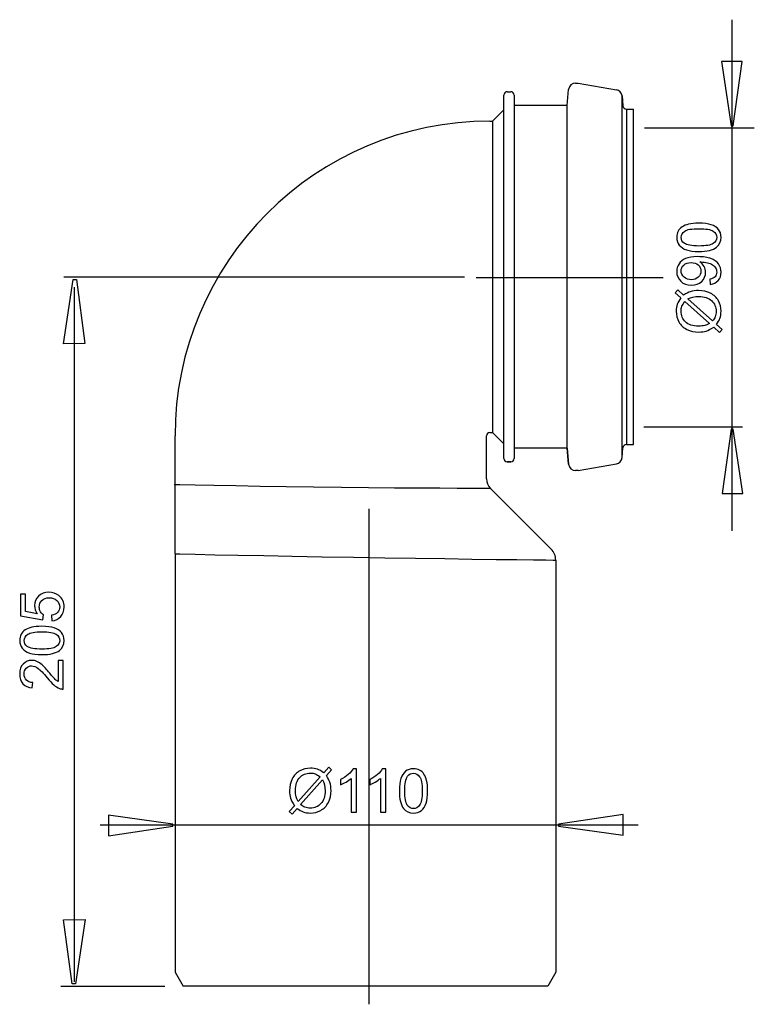
# Model space of a CAD drawing. Extents: x -28 to 28, y -37.5 to 37.5.
import ezdxf
from ezdxf.lldxf.tags import DXFTag

# ---------------------------------------------------------------- set-up
doc = ezdxf.new("R2010")
doc.units = 0
doc.header["$MEASUREMENT"] = 0
doc.layers.add('ROUND', color=7, linetype='CONTINUOUS')
tags = doc.linetypes.add('NEW_LINE1', pattern=[1.2, 0.5, -0.3, 0.1, -0.3]).pattern_tags.tags
tags[10:11] = [DXFTag(74, 4), DXFTag(75, 0), DXFTag(340, '0'), DXFTag(46, 1.0), DXFTag(50, 0.0), DXFTag(44, 0.0), DXFTag(45, 0.0)]
tags[8:9] = [DXFTag(74, 4), DXFTag(75, 0), DXFTag(340, '0'), DXFTag(46, 1.0), DXFTag(50, 0.0), DXFTag(44, 0.0), DXFTag(45, 0.0)]
tags[6:7] = [DXFTag(74, 4), DXFTag(75, 0), DXFTag(340, '0'), DXFTag(46, 1.0), DXFTag(50, 0.0), DXFTag(44, 0.0), DXFTag(45, 0.0)]
tags[4:5] = [DXFTag(74, 4), DXFTag(75, 0), DXFTag(340, '0'), DXFTag(46, 1.0), DXFTag(50, 0.0), DXFTag(44, 0.0), DXFTag(45, 0.0)]
tags = doc.linetypes.add('NEW_LINE2', pattern=[1.2, 0.5, -0.3, 0.1, -0.3]).pattern_tags.tags
tags[10:11] = [DXFTag(74, 4), DXFTag(75, 0), DXFTag(340, '0'), DXFTag(46, 1.0), DXFTag(50, 0.0), DXFTag(44, 0.0), DXFTag(45, 0.0)]
tags[8:9] = [DXFTag(74, 4), DXFTag(75, 0), DXFTag(340, '0'), DXFTag(46, 1.0), DXFTag(50, 0.0), DXFTag(44, 0.0), DXFTag(45, 0.0)]
tags[6:7] = [DXFTag(74, 4), DXFTag(75, 0), DXFTag(340, '0'), DXFTag(46, 1.0), DXFTag(50, 0.0), DXFTag(44, 0.0), DXFTag(45, 0.0)]
tags[4:5] = [DXFTag(74, 4), DXFTag(75, 0), DXFTag(340, '0'), DXFTag(46, 1.0), DXFTag(50, 0.0), DXFTag(44, 0.0), DXFTag(45, 0.0)]

msp = doc.modelspace()

# ---------------------------------------------------------------- linework, layer by layer
at = {"layer": 'ROUND', "color": 250}
for points in [[(26.3024, -1.44), (26.3024, -1.44), (26.3024, 37.5188), (26.3024, 37.5188)], [(14.3647, 32.6902), (14.092, 32.6902), (13.8641, 32.4822), (13.8395, 32.2105)], [(14.3647, 32.6902), (14.3647, 32.6902), (14.5696, 32.6902), (14.5696, 32.6902)], [(14.5696, 32.6902), (14.5696, 32.6902), (17.477, 32.1775), (17.477, 32.1775)], [(9.1639, 32.031), (9.0182, 32.031), (8.9002, 31.913), (8.9002, 31.7673)], [(8.9002, 4.0798), (8.9002, 4.0798), (8.9002, 31.7673), (8.9002, 31.7673)], [(9.1639, 32.031), (9.1639, 32.031), (9.4276, 32.031), (9.4276, 32.031)], [(9.6913, 31.7673), (9.6913, 31.913), (9.5731, 32.031), (9.4276, 32.031)], [(9.6913, 31.7673), (9.6913, 31.7673), (9.6913, 4.0798), (9.6913, 4.0798)], [(13.7272, 30.9762), (13.7272, 30.9762), (13.8395, 32.2105), (13.8395, 32.2105)], [(17.9107, 31.7041), (17.89, 31.942), (17.712, 32.1361), (17.477, 32.1775)], [(17.9107, 31.7041), (17.9107, 31.7041), (17.9765, 30.9533), (17.9765, 30.9533)], [(17.9107, 4.1428), (17.9107, 4.1428), (17.9107, 31.7041), (17.9107, 31.7041)], [(13.7272, 30.9762), (13.7272, 30.9762), (9.6913, 30.9762), (9.6913, 30.9762)], [(13.7272, 4.8708), (13.7272, 4.8708), (13.7272, 30.9762), (13.7272, 30.9762)], [(17.9765, 30.9533), (17.9884, 30.8171), (18.1024, 30.7126), (18.2392, 30.7126)], [(8.9002, 30.6446), (8.9002, 30.6446), (8.0451, 29.7896), (8.0451, 29.7896)], [(18.2392, 30.7126), (18.2392, 30.7126), (18.7886, 30.7126), (18.7886, 30.7126)], [(18.2392, 30.7126), (18.2392, 30.7126), (18.2392, 5.1345), (18.2392, 5.1345)], [(18.7886, 5.1345), (18.7886, 5.1345), (18.7886, 30.7126), (18.7886, 30.7126)], [(7.8454, 29.7896), (-5.4072, 29.7896), (-16.1505, 19.0463), (-16.1505, 5.7937)], [(7.8454, 29.7896), (7.8454, 29.7896), (8.0451, 29.7896), (8.0451, 29.7896)], [(8.0451, 29.7896), (8.0451, 29.7896), (8.0451, 6.0574), (8.0451, 6.0574)], [(27.9831, 29.2462), (27.9831, 29.2462), (19.6089, 29.2462), (19.6089, 29.2462)], [(5.8939, 17.8926), (5.8939, 17.8926), (-24.6321, 17.8926), (-24.6321, 17.8926)], [(-23.8243, 17.1407), (-23.8243, 17.1407), (-23.8243, -35.8177), (-23.8243, -35.8177)], [(7.8454, 6.0574), (7.6998, 6.0574), (7.5817, 5.9394), (7.5817, 5.7937)], [(7.8454, 6.0574), (7.8454, 6.0574), (8.0451, 6.0574), (8.0451, 6.0574)], [(8.9002, 5.2023), (8.9002, 5.2023), (8.0451, 6.0574), (8.0451, 6.0574)], [(27.0929, 6.4767), (27.0929, 6.4767), (19.5565, 6.4767), (19.5565, 6.4767)], [(-16.1505, -3.1696), (-16.1505, -3.1696), (-16.1505, 5.7937), (-16.1505, 5.7937)], [(7.5817, 2.5391), (7.5817, 2.5391), (7.5817, 5.7937), (7.5817, 5.7937)], [(13.7272, 4.8708), (13.7272, 4.8708), (9.6913, 4.8708), (9.6913, 4.8708)], [(13.7272, 4.8708), (13.7272, 4.8708), (13.8395, 3.6364), (13.8395, 3.6364)], [(13.8395, 3.6364), (13.8395, 3.6364), (13.7272, 4.8708), (13.7272, 4.8708)], [(17.9107, 4.1428), (17.9107, 4.1428), (17.9765, 4.8938), (17.9765, 4.8938)], [(18.2392, 5.1345), (18.1024, 5.1345), (17.9884, 5.03), (17.9765, 4.8938)], [(18.2392, 5.1345), (18.2392, 5.1345), (18.7886, 5.1345), (18.7886, 5.1345)], [(8.9002, 4.0798), (8.9002, 3.9341), (9.0182, 3.8161), (9.1639, 3.8161)], [(9.1639, 3.8161), (9.1639, 3.8161), (9.4276, 3.8161), (9.4276, 3.8161)], [(9.4276, 3.8161), (9.4276, 3.8161), (9.1639, 3.8161), (9.1639, 3.8161)], [(9.4276, 3.8161), (9.5731, 3.8161), (9.6913, 3.9341), (9.6913, 4.0798)], [(17.477, 3.6694), (17.712, 3.7109), (17.89, 3.9051), (17.9107, 4.1428)], [(13.8395, 3.6364), (13.8641, 3.3648), (14.092, 3.1568), (14.3647, 3.1568)], [(14.5696, 3.1568), (14.5696, 3.1568), (14.3647, 3.1568), (14.3647, 3.1568)], [(14.5696, 3.1568), (14.5696, 3.1568), (17.477, 3.6694), (17.477, 3.6694)], [(7.5817, 2.5391), (7.5817, 2.2593), (7.6928, 1.991), (7.8907, 1.7932)], [(7.8907, 1.7932), (7.8907, 1.7932), (12.508, -2.8241), (12.508, -2.8241)], [(12.8556, -3.6632), (12.8556, -3.3484), (12.7305, -3.0467), (12.508, -2.8241)], [(-16.1505, -3.1716), (-16.1505, -3.1716), (-16.1505, -35.0783), (-16.1505, -35.0783)], [(12.8556, -3.6632), (12.8556, -3.6632), (12.8556, -35.0783), (12.8556, -35.0783)], [(-21.8615, -23.8498), (-21.8615, -23.8498), (19.1461, -23.8498), (19.1461, -23.8498)], [(-16.1505, -35.0783), (-16.1505, -35.0783), (-15.5416, -36.133), (-15.5416, -36.133)], [(12.8556, -35.0783), (12.8556, -35.0783), (12.2465, -36.133), (12.2465, -36.133)], [(-16.9309, -36.1607), (-16.9309, -36.1607), (-24.8395, -36.1607), (-24.8395, -36.1607)], [(12.2465, -36.133), (12.2465, -36.133), (-15.5416, -36.133), (-15.5416, -36.133)]]:
    msp.add_open_spline(points, degree=3, dxfattribs=at)
for points, knots in [([(27.0657, 34.3366), (27.0657, 34.3366), (26.3729, 29.4269), (26.3729, 29.4269), (26.3729, 29.4269), (26.3729, 29.4269), (26.219, 29.4269), (26.219, 29.4269), (26.219, 29.4269), (26.219, 29.4269), (25.4802, 34.3366), (25.4802, 34.3366), (25.4802, 34.3366), (25.4802, 34.3366), (27.0657, 34.3366), (27.0657, 34.3366)], [0, 0, 0, 0, 0.2, 0.2, 0.2, 0.2, 0.4, 0.4, 0.4, 0.4, 0.6, 0.6, 0.6, 0.6, 1, 1, 1, 1]), ([(23.7631, 19.854), (23.3721, 19.854), (23.0573, 19.894), (22.8194, 19.9748), (22.8194, 19.9748), (22.5808, 20.0549), (22.3969, 20.175), (22.2675, 20.3335), (22.2675, 20.3335), (22.1382, 20.4921), (22.0736, 20.6914), (22.0736, 20.9316), (22.0736, 20.9316), (22.0736, 21.1094), (22.1097, 21.2649), (22.1813, 21.3988), (22.1813, 21.3988), (22.2521, 21.5327), (22.3553, 21.6428), (22.49, 21.7305), (22.49, 21.7305), (22.6247, 21.8175), (22.7886, 21.886), (22.9818, 21.9353), (22.9818, 21.9353), (23.175, 21.9853), (23.4352, 22.0099), (23.7631, 22.0099), (23.7631, 22.0099), (24.151, 22.0099), (24.4635, 21.9699), (24.7021, 21.8906), (24.7021, 21.8906), (24.9408, 21.8106), (25.1247, 21.6913), (25.2548, 21.5327), (25.2548, 21.5327), (25.3849, 21.3742), (25.4495, 21.1741), (25.4495, 20.9316), (25.4495, 20.9316), (25.4495, 20.6129), (25.3356, 20.3628), (25.107, 20.1811), (25.107, 20.1811), (24.8322, 19.9633), (24.3835, 19.854), (23.7631, 19.854)], [0, 0, 0, 0, 0.0769231, 0.0769231, 0.0769231, 0.0769231, 0.1538462, 0.1538462, 0.1538462, 0.1538462, 0.2307692, 0.2307692, 0.2307692, 0.2307692, 0.3076923, 0.3076923, 0.3076923, 0.3076923, 0.3846154, 0.3846154, 0.3846154, 0.3846154, 0.4615385, 0.4615385, 0.4615385, 0.4615385, 0.5384615, 0.5384615, 0.5384615, 0.5384615, 0.6153846, 0.6153846, 0.6153846, 0.6153846, 0.6923077, 0.6923077, 0.6923077, 0.6923077, 0.7692308, 0.7692308, 0.7692308, 0.7692308, 0.8461538, 0.8461538, 0.8461538, 0.8461538, 1, 1, 1, 1]), ([(23.7631, 20.2712), (24.3057, 20.2712), (24.6667, 20.3351), (24.8469, 20.4621), (24.8469, 20.4621), (25.0262, 20.5891), (25.1162, 20.7453), (25.1162, 20.9316), (25.1162, 20.9316), (25.1162, 21.1186), (25.0254, 21.2749), (24.8453, 21.4019), (24.8453, 21.4019), (24.6652, 21.5289), (24.3042, 21.5928), (23.7631, 21.5928), (23.7631, 21.5928), (23.2189, 21.5928), (22.8571, 21.5289), (22.6786, 21.4019), (22.6786, 21.4019), (22.4992, 21.2749), (22.4099, 21.1171), (22.4099, 20.9277), (22.4099, 20.9277), (22.4099, 20.7407), (22.4892, 20.5922), (22.647, 20.4805), (22.647, 20.4805), (22.8479, 20.3412), (23.2205, 20.2712), (23.7631, 20.2712)], [0, 0, 0, 0, 0.1111111, 0.1111111, 0.1111111, 0.1111111, 0.2222222, 0.2222222, 0.2222222, 0.2222222, 0.3333333, 0.3333333, 0.3333333, 0.3333333, 0.4444444, 0.4444444, 0.4444444, 0.4444444, 0.5555556, 0.5555556, 0.5555556, 0.5555556, 0.6666667, 0.6666667, 0.6666667, 0.6666667, 0.7777778, 0.7777778, 0.7777778, 0.7777778, 1, 1, 1, 1]), ([(24.629, 17.3463), (24.629, 17.3463), (24.5928, 17.7365), (24.5928, 17.7365), (24.5928, 17.7365), (24.776, 17.7696), (24.9092, 17.8327), (24.9923, 17.9259), (24.9923, 17.9259), (25.0747, 18.019), (25.1162, 18.1383), (25.1162, 18.2846), (25.1162, 18.2846), (25.1162, 18.4092), (25.0878, 18.5186), (25.03, 18.6125), (25.03, 18.6125), (24.9731, 18.7064), (24.8969, 18.7833), (24.8014, 18.8434), (24.8014, 18.8434), (24.706, 18.9042), (24.5767, 18.9542), (24.415, 18.995), (24.415, 18.995), (24.2526, 19.035), (24.0871, 19.0558), (23.9186, 19.0558), (23.9186, 19.0558), (23.9009, 19.0558), (23.8732, 19.055), (23.8377, 19.0535), (23.8377, 19.0535), (23.9663, 18.9719), (24.0717, 18.8611), (24.1518, 18.721), (24.1518, 18.721), (24.2326, 18.5801), (24.2726, 18.4277), (24.2726, 18.2646), (24.2726, 18.2646), (24.2726, 17.9905), (24.1733, 17.7588), (23.9748, 17.5695), (23.9748, 17.5695), (23.7762, 17.3801), (23.5152, 17.2855), (23.1904, 17.2855), (23.1904, 17.2855), (22.8548, 17.2855), (22.5854, 17.384), (22.3807, 17.5818), (22.3807, 17.5818), (22.176, 17.7796), (22.0736, 18.0275), (22.0736, 18.3253), (22.0736, 18.3253), (22.0736, 18.5401), (22.1321, 18.7364), (22.2475, 18.9149), (22.2475, 18.9149), (22.363, 19.0928), (22.5285, 19.2282), (22.7425, 19.3206), (22.7425, 19.3206), (22.9564, 19.413), (23.2666, 19.4591), (23.673, 19.4591), (23.673, 19.4591), (24.0948, 19.4591), (24.4312, 19.4137), (24.6821, 19.3221), (24.6821, 19.3221), (24.9323, 19.2298), (25.1224, 19.0935), (25.2532, 18.9126), (25.2532, 18.9126), (25.3841, 18.731), (25.4495, 18.5193), (25.4495, 18.2753), (25.4495, 18.2753), (25.4495, 18.0167), (25.3779, 17.8058), (25.234, 17.6418), (25.234, 17.6418), (25.0908, 17.4779), (24.8892, 17.3794), (24.629, 17.3463)], [0, 0, 0, 0, 0.0434783, 0.0434783, 0.0434783, 0.0434783, 0.0869565, 0.0869565, 0.0869565, 0.0869565, 0.1304348, 0.1304348, 0.1304348, 0.1304348, 0.173913, 0.173913, 0.173913, 0.173913, 0.2173913, 0.2173913, 0.2173913, 0.2173913, 0.2608696, 0.2608696, 0.2608696, 0.2608696, 0.3043478, 0.3043478, 0.3043478, 0.3043478, 0.3478261, 0.3478261, 0.3478261, 0.3478261, 0.3913043, 0.3913043, 0.3913043, 0.3913043, 0.4347826, 0.4347826, 0.4347826, 0.4347826, 0.4782609, 0.4782609, 0.4782609, 0.4782609, 0.5217391, 0.5217391, 0.5217391, 0.5217391, 0.5652174, 0.5652174, 0.5652174, 0.5652174, 0.6086957, 0.6086957, 0.6086957, 0.6086957, 0.6521739, 0.6521739, 0.6521739, 0.6521739, 0.6956522, 0.6956522, 0.6956522, 0.6956522, 0.7391304, 0.7391304, 0.7391304, 0.7391304, 0.7826087, 0.7826087, 0.7826087, 0.7826087, 0.826087, 0.826087, 0.826087, 0.826087, 0.8695652, 0.8695652, 0.8695652, 0.8695652, 0.9130435, 0.9130435, 0.9130435, 0.9130435, 1, 1, 1, 1]), ([(23.1696, 19.0081), (22.9372, 19.0081), (22.7517, 18.9465), (22.6155, 18.8226), (22.6155, 18.8226), (22.4784, 18.6979), (22.4099, 18.5493), (22.4099, 18.3746), (22.4099, 18.3746), (22.4099, 18.1945), (22.4838, 18.0375), (22.6309, 17.9036), (22.6309, 17.9036), (22.7786, 17.7696), (22.9695, 17.7027), (23.2035, 17.7027), (23.2035, 17.7027), (23.4144, 17.7027), (23.5853, 17.7665), (23.7169, 17.8935), (23.7169, 17.8935), (23.8485, 18.0206), (23.914, 18.1768), (23.914, 18.3631), (23.914, 18.3631), (23.914, 18.5516), (23.8485, 18.7056), (23.7169, 18.8264), (23.7169, 18.8264), (23.5853, 18.9481), (23.4029, 19.0081), (23.1696, 19.0081)], [0, 0, 0, 0, 0.1111111, 0.1111111, 0.1111111, 0.1111111, 0.2222222, 0.2222222, 0.2222222, 0.2222222, 0.3333333, 0.3333333, 0.3333333, 0.3333333, 0.4444444, 0.4444444, 0.4444444, 0.4444444, 0.5555556, 0.5555556, 0.5555556, 0.5555556, 0.6666667, 0.6666667, 0.6666667, 0.6666667, 0.7777778, 0.7777778, 0.7777778, 0.7777778, 1, 1, 1, 1]), ([(-23.0145, 12.8379), (-23.0145, 12.8379), (-23.657, 17.7307), (-23.657, 17.7307), (-23.657, 17.7307), (-23.657, 17.7307), (-23.9152, 17.7296), (-23.9152, 17.7296), (-23.9152, 17.7296), (-23.9152, 17.7296), (-24.6568, 12.8215), (-24.6568, 12.8215), (-24.6568, 12.8215), (-24.6568, 12.8215), (-23.0145, 12.8379), (-23.0145, 12.8379)], [0, 0, 0, 0, 0.2, 0.2, 0.2, 0.2, 0.4, 0.4, 0.4, 0.4, 0.6, 0.6, 0.6, 0.6, 1, 1, 1, 1]), ([(22.3899, 16.3202), (22.3899, 16.3202), (21.9658, 16.6989), (21.9658, 16.6989), (21.9658, 16.6989), (21.9658, 16.6989), (22.1552, 16.9222), (22.1552, 16.9222), (22.1552, 16.9222), (22.1552, 16.9222), (22.6016, 16.5258), (22.6016, 16.5258), (22.6016, 16.5258), (22.794, 16.6551), (22.9626, 16.7421), (23.1065, 16.7875), (23.1065, 16.7875), (23.2959, 16.8475), (23.5083, 16.8775), (23.7423, 16.8775), (23.7423, 16.8775), (24.081, 16.8775), (24.3827, 16.809), (24.6467, 16.672), (24.6467, 16.672), (24.9115, 16.535), (25.1116, 16.3433), (25.2471, 16.0963), (25.2471, 16.0963), (25.3818, 15.8484), (25.4495, 15.586), (25.4495, 15.3081), (25.4495, 15.3081), (25.4495, 15.1003), (25.4203, 14.9125), (25.3618, 14.7439), (25.3618, 14.7439), (25.3164, 14.6146), (25.2302, 14.4637), (25.1024, 14.2905), (25.1024, 14.2905), (25.1024, 14.2905), (25.5265, 13.9118), (25.5265, 13.9118), (25.5265, 13.9118), (25.5265, 13.9118), (25.3371, 13.6886), (25.3371, 13.6886), (25.3371, 13.6886), (25.3371, 13.6886), (24.893, 14.0858), (24.893, 14.0858), (24.893, 14.0858), (24.669, 13.938), (24.4774, 13.8395), (24.3188, 13.7902), (24.3188, 13.7902), (24.1603, 13.741), (23.9694, 13.7156), (23.7469, 13.7156), (23.7469, 13.7156), (23.4075, 13.7156), (23.105, 13.7833), (22.8394, 13.9188), (22.8394, 13.9188), (22.5739, 14.0542), (22.373, 14.2436), (22.236, 14.4883), (22.236, 14.4883), (22.0997, 14.7323), (22.0312, 15.0041), (22.0312, 15.3035), (22.0312, 15.3035), (22.0312, 15.5051), (22.0574, 15.6814), (22.1113, 15.8323), (22.1113, 15.8323), (22.1644, 15.9831), (22.2575, 16.1463), (22.3899, 16.3202)], [0, 0, 0, 0, 0.047619, 0.047619, 0.047619, 0.047619, 0.0952381, 0.0952381, 0.0952381, 0.0952381, 0.1428571, 0.1428571, 0.1428571, 0.1428571, 0.1904762, 0.1904762, 0.1904762, 0.1904762, 0.2380952, 0.2380952, 0.2380952, 0.2380952, 0.2857143, 0.2857143, 0.2857143, 0.2857143, 0.3333333, 0.3333333, 0.3333333, 0.3333333, 0.3809524, 0.3809524, 0.3809524, 0.3809524, 0.4285714, 0.4285714, 0.4285714, 0.4285714, 0.4761905, 0.4761905, 0.4761905, 0.4761905, 0.5238095, 0.5238095, 0.5238095, 0.5238095, 0.5714286, 0.5714286, 0.5714286, 0.5714286, 0.6190476, 0.6190476, 0.6190476, 0.6190476, 0.6666667, 0.6666667, 0.6666667, 0.6666667, 0.7142857, 0.7142857, 0.7142857, 0.7142857, 0.7619048, 0.7619048, 0.7619048, 0.7619048, 0.8095238, 0.8095238, 0.8095238, 0.8095238, 0.8571429, 0.8571429, 0.8571429, 0.8571429, 0.9047619, 0.9047619, 0.9047619, 0.9047619, 1, 1, 1, 1]), ([(22.694, 16.0501), (22.5831, 15.9085), (22.5069, 15.7845), (22.4661, 15.6791), (22.4661, 15.6791), (22.4261, 15.5729), (22.4053, 15.4482), (22.4053, 15.3058), (22.4053, 15.3058), (22.4053, 14.9763), (22.5169, 14.7046), (22.7402, 14.4891), (22.7402, 14.4891), (22.9634, 14.2744), (23.2966, 14.1666), (23.7408, 14.1666), (23.7408, 14.1666), (23.9147, 14.1666), (24.0694, 14.1835), (24.2049, 14.2166), (24.2049, 14.2166), (24.3057, 14.2405), (24.4297, 14.2905), (24.5767, 14.3675), (24.5767, 14.3675), (24.5767, 14.3675), (22.694, 16.0501), (22.694, 16.0501)], [0, 0, 0, 0, 0.125, 0.125, 0.125, 0.125, 0.25, 0.25, 0.25, 0.25, 0.375, 0.375, 0.375, 0.375, 0.5, 0.5, 0.5, 0.5, 0.625, 0.625, 0.625, 0.625, 0.75, 0.75, 0.75, 0.75, 1, 1, 1, 1]), ([(22.9264, 16.2348), (22.9264, 16.2348), (24.8022, 14.5592), (24.8022, 14.5592), (24.8022, 14.5592), (24.8969, 14.6746), (24.9631, 14.7816), (25.0008, 14.8794), (25.0008, 14.8794), (25.0508, 15.0071), (25.0755, 15.1457), (25.0755, 15.2942), (25.0755, 15.2942), (25.0755, 15.6221), (24.96, 15.8923), (24.7283, 16.1063), (24.7283, 16.1063), (24.4966, 16.3195), (24.1718, 16.4265), (23.7539, 16.4265), (23.7539, 16.4265), (23.4414, 16.4265), (23.165, 16.3626), (22.9264, 16.2348)], [0, 0, 0, 0, 0.1428571, 0.1428571, 0.1428571, 0.1428571, 0.2857143, 0.2857143, 0.2857143, 0.2857143, 0.4285714, 0.4285714, 0.4285714, 0.4285714, 0.5714286, 0.5714286, 0.5714286, 0.5714286, 0.7142857, 0.7142857, 0.7142857, 0.7142857, 1, 1, 1, 1]), ([(25.5349, 1.404), (25.5349, 1.404), (26.2277, 6.3129), (26.2277, 6.3129), (26.2277, 6.3129), (26.2277, 6.3129), (26.3816, 6.3129), (26.3816, 6.3129), (26.3816, 6.3129), (26.3816, 6.3129), (27.1204, 1.404), (27.1204, 1.404), (27.1204, 1.404), (27.1204, 1.404), (25.5349, 1.404), (25.5349, 1.404)], [0, 0, 0, 0, 0.2, 0.2, 0.2, 0.2, 0.4, 0.4, 0.4, 0.4, 0.6, 0.6, 0.6, 0.6, 1, 1, 1, 1]), ([(7.8907, 1.7932), (7.8907, 1.7932), (7.8531, 1.7933), (7.8531, 1.7933), (7.8531, 1.7933), (7.8531, 1.7933), (7.7161, 1.7937), (7.7161, 1.7937), (7.7161, 1.7937), (7.7161, 1.7937), (7.4431, 1.7945), (7.4431, 1.7945), (7.4431, 1.7945), (7.4431, 1.7945), (6.9962, 1.7958), (6.9962, 1.7958), (6.9962, 1.7958), (6.9962, 1.7958), (6.3265, 1.798), (6.3265, 1.798), (6.3265, 1.798), (6.3265, 1.798), (5.3567, 1.8017), (5.3567, 1.8017), (5.3567, 1.8017), (5.3567, 1.8017), (4.034, 1.8076), (4.034, 1.8076), (4.034, 1.8076), (4.034, 1.8076), (2.4156, 1.8163), (2.4156, 1.8163), (2.4156, 1.8163), (2.4156, 1.8163), (0.5825, 1.8285), (0.5825, 1.8285), (0.5825, 1.8285), (0.5825, 1.8285), (-1.4003, 1.8447), (-1.4003, 1.8447), (-1.4003, 1.8447), (-1.4003, 1.8447), (-3.4768, 1.8655), (-3.4768, 1.8655), (-3.4768, 1.8655), (-3.4768, 1.8655), (-5.589, 1.8908), (-5.589, 1.8908), (-5.589, 1.8908), (-5.589, 1.8908), (-7.672, 1.92), (-7.672, 1.92), (-7.672, 1.92), (-7.672, 1.92), (-9.669, 1.952), (-9.669, 1.952), (-9.669, 1.952), (-9.669, 1.952), (-11.5261, 1.985), (-11.5261, 1.985), (-11.5261, 1.985), (-11.5261, 1.985), (-13.1937, 2.0168), (-13.1937, 2.0168), (-13.1937, 2.0168), (-13.1937, 2.0168), (-14.6272, 2.0456), (-14.6272, 2.0456), (-14.6272, 2.0456), (-14.6272, 2.0456), (-15.7862, 2.0696), (-15.7862, 2.0696), (-15.7862, 2.0696), (-15.7862, 2.0696), (-16.2244, 2.0788), (-16.2244, 2.0788)], [0, 0, 0, 0, 0.05, 0.05, 0.05, 0.05, 0.1, 0.1, 0.1, 0.1, 0.15, 0.15, 0.15, 0.15, 0.2, 0.2, 0.2, 0.2, 0.25, 0.25, 0.25, 0.25, 0.3, 0.3, 0.3, 0.3, 0.35, 0.35, 0.35, 0.35, 0.4, 0.4, 0.4, 0.4, 0.45, 0.45, 0.45, 0.45, 0.5, 0.5, 0.5, 0.5, 0.55, 0.55, 0.55, 0.55, 0.6, 0.6, 0.6, 0.6, 0.65, 0.65, 0.65, 0.65, 0.7, 0.7, 0.7, 0.7, 0.75, 0.75, 0.75, 0.75, 0.8, 0.8, 0.8, 0.8, 0.85, 0.85, 0.85, 0.85, 0.9, 0.9, 0.9, 0.9, 1, 1, 1, 1]), ([(-16.0974, -3.1933), (-16.0974, -3.1933), (-15.7868, -3.1994), (-15.7868, -3.1994), (-15.7868, -3.1994), (-15.7868, -3.1994), (-14.6107, -3.2226), (-14.6107, -3.2226), (-14.6107, -3.2226), (-14.6107, -3.2226), (-13.128, -3.2517), (-13.128, -3.2517), (-13.128, -3.2517), (-13.128, -3.2517), (-11.3714, -3.2859), (-11.3714, -3.2859), (-11.3714, -3.2859), (-11.3714, -3.2859), (-9.3911, -3.3237), (-9.3911, -3.3237), (-9.3911, -3.3237), (-9.3911, -3.3237), (-7.2251, -3.3641), (-7.2251, -3.3641), (-7.2251, -3.3641), (-7.2251, -3.3641), (-4.9323, -3.4055), (-4.9323, -3.4055), (-4.9323, -3.4055), (-4.9323, -3.4055), (-2.5568, -3.4464), (-2.5568, -3.4464), (-2.5568, -3.4464), (-2.5568, -3.4464), (-0.168, -3.4857), (-0.168, -3.4857), (-0.168, -3.4857), (-0.168, -3.4857), (2.1759, -3.5221), (2.1759, -3.5221), (2.1759, -3.5221), (2.1759, -3.5221), (4.4081, -3.5549), (4.4081, -3.5549), (4.4081, -3.5549), (4.4081, -3.5549), (6.4748, -3.5836), (6.4748, -3.5836), (6.4748, -3.5836), (6.4748, -3.5836), (8.3195, -3.6081), (8.3195, -3.6081), (8.3195, -3.6081), (8.3195, -3.6081), (9.8984, -3.628), (9.8984, -3.628), (9.8984, -3.628), (9.8984, -3.628), (11.1688, -3.6434), (11.1688, -3.6434), (11.1688, -3.6434), (11.1688, -3.6434), (12.0999, -3.6544), (12.0999, -3.6544), (12.0999, -3.6544), (12.0999, -3.6544), (12.6655, -3.661), (12.6655, -3.661), (12.6655, -3.661), (12.6655, -3.661), (12.8556, -3.6632), (12.8556, -3.6632)], [0, 0, 0, 0, 0.0526316, 0.0526316, 0.0526316, 0.0526316, 0.1052632, 0.1052632, 0.1052632, 0.1052632, 0.1578947, 0.1578947, 0.1578947, 0.1578947, 0.2105263, 0.2105263, 0.2105263, 0.2105263, 0.2631579, 0.2631579, 0.2631579, 0.2631579, 0.3157895, 0.3157895, 0.3157895, 0.3157895, 0.3684211, 0.3684211, 0.3684211, 0.3684211, 0.4210526, 0.4210526, 0.4210526, 0.4210526, 0.4736842, 0.4736842, 0.4736842, 0.4736842, 0.5263158, 0.5263158, 0.5263158, 0.5263158, 0.5789474, 0.5789474, 0.5789474, 0.5789474, 0.6315789, 0.6315789, 0.6315789, 0.6315789, 0.6842105, 0.6842105, 0.6842105, 0.6842105, 0.7368421, 0.7368421, 0.7368421, 0.7368421, 0.7894737, 0.7894737, 0.7894737, 0.7894737, 0.8421053, 0.8421053, 0.8421053, 0.8421053, 0.8947368, 0.8947368, 0.8947368, 0.8947368, 1, 1, 1, 1]), ([(-25.5247, -8.3009), (-25.5247, -8.3009), (-25.5604, -7.8745), (-25.5604, -7.8745), (-25.5604, -7.8745), (-25.3526, -7.8432), (-25.197, -7.7702), (-25.0922, -7.6556), (-25.0922, -7.6556), (-24.9874, -7.5403), (-24.9349, -7.4017), (-24.9348, -7.2393), (-24.9348, -7.2393), (-24.9346, -7.0438), (-25.0083, -6.8783), (-25.1552, -6.7434), (-25.1552, -6.7434), (-25.3028, -6.6079), (-25.4983, -6.5399), (-25.7415, -6.5396), (-25.7415, -6.5396), (-25.9732, -6.5394), (-26.1556, -6.6039), (-26.2898, -6.7338), (-26.2898, -6.7338), (-26.4238, -6.8637), (-26.491, -7.0338), (-26.4912, -7.2447), (-26.4912, -7.2447), (-26.4913, -7.3755), (-26.4613, -7.4934), (-26.4022, -7.5988), (-26.4022, -7.5988), (-26.3431, -7.7044), (-26.2661, -7.7868), (-26.1716, -7.847), (-26.1716, -7.847), (-26.1716, -7.847), (-26.2212, -8.2279), (-26.2212, -8.2279), (-26.2212, -8.2279), (-26.2212, -8.2279), (-27.9189, -7.906), (-27.9189, -7.906), (-27.9189, -7.906), (-27.9189, -7.906), (-27.9172, -6.2619), (-27.9172, -6.2619), (-27.9172, -6.2619), (-27.9172, -6.2619), (-27.5293, -6.2623), (-27.5293, -6.2623), (-27.5293, -6.2623), (-27.5293, -6.2623), (-27.5306, -7.5816), (-27.5306, -7.5816), (-27.5306, -7.5816), (-27.5306, -7.5816), (-26.6425, -7.761), (-26.6425, -7.761), (-26.6425, -7.761), (-26.7809, -7.5623), (-26.85, -7.3537), (-26.8498, -7.1358), (-26.8498, -7.1358), (-26.8495, -6.8472), (-26.7491, -6.6041), (-26.5488, -6.4057), (-26.5488, -6.4057), (-26.3484, -6.2073), (-26.0913, -6.1082), (-25.7772, -6.1086), (-25.7772, -6.1086), (-25.4778, -6.1089), (-25.2193, -6.1968), (-25.0016, -6.3711), (-25.0016, -6.3711), (-24.7347, -6.5837), (-24.6011, -6.8733), (-24.6015, -7.2397), (-24.6015, -7.2397), (-24.6018, -7.5407), (-24.6859, -7.7861), (-24.8547, -7.9761), (-24.8547, -7.9761), (-25.0234, -8.1661), (-25.2468, -8.2743), (-25.5247, -8.3009)], [0, 0, 0, 0, 0.0434783, 0.0434783, 0.0434783, 0.0434783, 0.0869565, 0.0869565, 0.0869565, 0.0869565, 0.1304348, 0.1304348, 0.1304348, 0.1304348, 0.173913, 0.173913, 0.173913, 0.173913, 0.2173913, 0.2173913, 0.2173913, 0.2173913, 0.2608696, 0.2608696, 0.2608696, 0.2608696, 0.3043478, 0.3043478, 0.3043478, 0.3043478, 0.3478261, 0.3478261, 0.3478261, 0.3478261, 0.3913043, 0.3913043, 0.3913043, 0.3913043, 0.4347826, 0.4347826, 0.4347826, 0.4347826, 0.4782609, 0.4782609, 0.4782609, 0.4782609, 0.5217391, 0.5217391, 0.5217391, 0.5217391, 0.5652174, 0.5652174, 0.5652174, 0.5652174, 0.6086957, 0.6086957, 0.6086957, 0.6086957, 0.6521739, 0.6521739, 0.6521739, 0.6521739, 0.6956522, 0.6956522, 0.6956522, 0.6956522, 0.7391304, 0.7391304, 0.7391304, 0.7391304, 0.7826087, 0.7826087, 0.7826087, 0.7826087, 0.826087, 0.826087, 0.826087, 0.826087, 0.8695652, 0.8695652, 0.8695652, 0.8695652, 0.9130435, 0.9130435, 0.9130435, 0.9130435, 1, 1, 1, 1]), ([(-26.2917, -10.8686), (-26.6827, -10.8682), (-26.9975, -10.8279), (-27.2352, -10.7469), (-27.2352, -10.7469), (-27.4737, -10.6665), (-27.6576, -10.5463), (-27.7867, -10.3876), (-27.7867, -10.3876), (-27.9159, -10.2289), (-27.9804, -10.0295), (-27.9801, -9.7893), (-27.9801, -9.7893), (-27.9799, -9.6115), (-27.9436, -9.456), (-27.8718, -9.3222), (-27.8718, -9.3222), (-27.8009, -9.1884), (-27.6977, -9.0784), (-27.5629, -8.9908), (-27.5629, -8.9908), (-27.4281, -8.904), (-27.264, -8.8356), (-27.0708, -8.7865), (-27.0708, -8.7865), (-26.8775, -8.7367), (-26.6174, -8.7124), (-26.2895, -8.7127), (-26.2895, -8.7127), (-25.9015, -8.7131), (-25.589, -8.7535), (-25.3505, -8.833), (-25.3505, -8.833), (-25.112, -8.9133), (-24.9281, -9.0327), (-24.7982, -9.1915), (-24.7982, -9.1915), (-24.6684, -9.3502), (-24.6039, -9.5504), (-24.6041, -9.7928), (-24.6041, -9.7928), (-24.6044, -10.1115), (-24.7186, -10.3616), (-24.9474, -10.5429), (-24.9474, -10.5429), (-25.2224, -10.7604), (-25.6713, -10.8693), (-26.2917, -10.8686)], [0, 0, 0, 0, 0.0769231, 0.0769231, 0.0769231, 0.0769231, 0.1538462, 0.1538462, 0.1538462, 0.1538462, 0.2307692, 0.2307692, 0.2307692, 0.2307692, 0.3076923, 0.3076923, 0.3076923, 0.3076923, 0.3846154, 0.3846154, 0.3846154, 0.3846154, 0.4615385, 0.4615385, 0.4615385, 0.4615385, 0.5384615, 0.5384615, 0.5384615, 0.5384615, 0.6153846, 0.6153846, 0.6153846, 0.6153846, 0.6923077, 0.6923077, 0.6923077, 0.6923077, 0.7692308, 0.7692308, 0.7692308, 0.7692308, 0.8461538, 0.8461538, 0.8461538, 0.8461538, 1, 1, 1, 1]), ([(-26.2913, -10.4515), (-25.7486, -10.4521), (-25.3875, -10.3886), (-25.2073, -10.2618), (-25.2073, -10.2618), (-25.0279, -10.1349), (-24.9376, -9.9787), (-24.9374, -9.7924), (-24.9374, -9.7924), (-24.9372, -9.6054), (-25.0279, -9.449), (-25.2078, -9.3219), (-25.2078, -9.3219), (-25.3879, -9.1947), (-25.7487, -9.1305), (-26.2899, -9.1299), (-26.2899, -9.1299), (-26.834, -9.1294), (-27.1959, -9.1928), (-27.3746, -9.3196), (-27.3746, -9.3196), (-27.5541, -9.4464), (-27.6435, -9.6042), (-27.6437, -9.7936), (-27.6437, -9.7936), (-27.6439, -9.9806), (-27.5648, -10.1292), (-27.4071, -10.241), (-27.4071, -10.241), (-27.2064, -10.3805), (-26.8339, -10.451), (-26.2913, -10.4515)], [0, 0, 0, 0, 0.1111111, 0.1111111, 0.1111111, 0.1111111, 0.2222222, 0.2222222, 0.2222222, 0.2222222, 0.3333333, 0.3333333, 0.3333333, 0.3333333, 0.4444444, 0.4444444, 0.4444444, 0.4444444, 0.5555556, 0.5555556, 0.5555556, 0.5555556, 0.6666667, 0.6666667, 0.6666667, 0.6666667, 0.7777778, 0.7777778, 0.7777778, 0.7777778, 1, 1, 1, 1]), ([(-25.0521, -11.3048), (-25.0521, -11.3048), (-24.6619, -11.3052), (-24.6619, -11.3052), (-24.6619, -11.3052), (-24.6619, -11.3052), (-24.6641, -13.4904), (-24.6641, -13.4904), (-24.6641, -13.4904), (-24.7619, -13.4934), (-24.8558, -13.4779), (-24.9458, -13.4432), (-24.9458, -13.4432), (-25.095, -13.3876), (-25.2412, -13.2982), (-25.3858, -13.1757), (-25.3858, -13.1757), (-25.5296, -13.0523), (-25.6965, -12.8752), (-25.8855, -12.6441), (-25.8855, -12.6441), (-26.18, -12.2843), (-26.4129, -12.0408), (-26.5853, -11.9143), (-26.5853, -11.9143), (-26.7568, -11.788), (-26.9199, -11.7247), (-27.0731, -11.7245), (-27.0731, -11.7245), (-27.2339, -11.7244), (-27.3695, -11.7819), (-27.4804, -11.8965), (-27.4804, -11.8965), (-27.5906, -12.0119), (-27.6462, -12.1619), (-27.6463, -12.3466), (-27.6463, -12.3466), (-27.6465, -12.5421), (-27.5882, -12.6985), (-27.4706, -12.8155), (-27.4706, -12.8155), (-27.3537, -12.9335), (-27.1913, -12.9929), (-26.9843, -12.9946), (-26.9843, -12.9946), (-26.9843, -12.9946), (-27.027, -13.4118), (-27.027, -13.4118), (-27.027, -13.4118), (-27.3388, -13.383), (-27.5757, -13.275), (-27.7387, -13.0886), (-27.7387, -13.0886), (-27.9017, -12.9021), (-27.9831, -12.6511), (-27.9827, -12.3371), (-27.9827, -12.3371), (-27.9824, -12.0199), (-27.8936, -11.7691), (-27.718, -11.5846), (-27.718, -11.5846), (-27.5415, -11.3993), (-27.3236, -11.3071), (-27.0634, -11.3073), (-27.0634, -11.3073), (-26.931, -11.3075), (-26.8009, -11.3345), (-26.6733, -11.3894), (-26.6733, -11.3894), (-26.5455, -11.4434), (-26.4109, -11.5335), (-26.2701, -11.6592), (-26.2701, -11.6592), (-26.1287, -11.7848), (-25.9349, -11.9936), (-25.6889, -12.2856), (-25.6889, -12.2856), (-25.4844, -12.529), (-25.346, -12.6854), (-25.273, -12.7547), (-25.273, -12.7547), (-25.2007, -12.8241), (-25.1276, -12.8811), (-25.0537, -12.9266), (-25.0537, -12.9266), (-25.0537, -12.9266), (-25.0521, -11.3048), (-25.0521, -11.3048)], [0, 0, 0, 0, 0.0434783, 0.0434783, 0.0434783, 0.0434783, 0.0869565, 0.0869565, 0.0869565, 0.0869565, 0.1304348, 0.1304348, 0.1304348, 0.1304348, 0.173913, 0.173913, 0.173913, 0.173913, 0.2173913, 0.2173913, 0.2173913, 0.2173913, 0.2608696, 0.2608696, 0.2608696, 0.2608696, 0.3043478, 0.3043478, 0.3043478, 0.3043478, 0.3478261, 0.3478261, 0.3478261, 0.3478261, 0.3913043, 0.3913043, 0.3913043, 0.3913043, 0.4347826, 0.4347826, 0.4347826, 0.4347826, 0.4782609, 0.4782609, 0.4782609, 0.4782609, 0.5217391, 0.5217391, 0.5217391, 0.5217391, 0.5652174, 0.5652174, 0.5652174, 0.5652174, 0.6086957, 0.6086957, 0.6086957, 0.6086957, 0.6521739, 0.6521739, 0.6521739, 0.6521739, 0.6956522, 0.6956522, 0.6956522, 0.6956522, 0.7391304, 0.7391304, 0.7391304, 0.7391304, 0.7826087, 0.7826087, 0.7826087, 0.7826087, 0.826087, 0.826087, 0.826087, 0.826087, 0.8695652, 0.8695652, 0.8695652, 0.8695652, 0.9130435, 0.9130435, 0.9130435, 0.9130435, 1, 1, 1, 1]), ([(-4.8196, -19.8816), (-4.8196, -19.8816), (-4.4409, -19.4575), (-4.4409, -19.4575), (-4.4409, -19.4575), (-4.4409, -19.4575), (-4.2176, -19.6468), (-4.2176, -19.6468), (-4.2176, -19.6468), (-4.2176, -19.6468), (-4.614, -20.0933), (-4.614, -20.0933), (-4.614, -20.0933), (-4.4847, -20.2857), (-4.3978, -20.4543), (-4.3523, -20.5982), (-4.3523, -20.5982), (-4.2923, -20.7875), (-4.2623, -21), (-4.2623, -21.234), (-4.2623, -21.234), (-4.2623, -21.5726), (-4.3308, -21.8744), (-4.4678, -22.1384), (-4.4678, -22.1384), (-4.6048, -22.4032), (-4.7965, -22.6033), (-5.0435, -22.7387), (-5.0435, -22.7387), (-5.2914, -22.8735), (-5.5539, -22.9412), (-5.8317, -22.9412), (-5.8317, -22.9412), (-6.0396, -22.9412), (-6.2274, -22.9119), (-6.3959, -22.8534), (-6.3959, -22.8534), (-6.5252, -22.808), (-6.6761, -22.7218), (-6.8493, -22.5941), (-6.8493, -22.5941), (-6.8493, -22.5941), (-7.228, -23.0182), (-7.228, -23.0182), (-7.228, -23.0182), (-7.228, -23.0182), (-7.4512, -22.8288), (-7.4512, -22.8288), (-7.4512, -22.8288), (-7.4512, -22.8288), (-7.054, -22.3847), (-7.054, -22.3847), (-7.054, -22.3847), (-7.2018, -22.1607), (-7.3003, -21.969), (-7.3496, -21.8105), (-7.3496, -21.8105), (-7.3989, -21.6519), (-7.4243, -21.461), (-7.4243, -21.2386), (-7.4243, -21.2386), (-7.4243, -20.8991), (-7.3565, -20.5967), (-7.2211, -20.3311), (-7.2211, -20.3311), (-7.0856, -20.0655), (-6.8962, -19.8647), (-6.6515, -19.7276), (-6.6515, -19.7276), (-6.4075, -19.5914), (-6.1358, -19.5229), (-5.8364, -19.5229), (-5.8364, -19.5229), (-5.6347, -19.5229), (-5.4584, -19.5491), (-5.3076, -19.6029), (-5.3076, -19.6029), (-5.1567, -19.6561), (-4.9935, -19.7492), (-4.8196, -19.8816)], [0, 0, 0, 0, 0.047619, 0.047619, 0.047619, 0.047619, 0.0952381, 0.0952381, 0.0952381, 0.0952381, 0.1428571, 0.1428571, 0.1428571, 0.1428571, 0.1904762, 0.1904762, 0.1904762, 0.1904762, 0.2380952, 0.2380952, 0.2380952, 0.2380952, 0.2857143, 0.2857143, 0.2857143, 0.2857143, 0.3333333, 0.3333333, 0.3333333, 0.3333333, 0.3809524, 0.3809524, 0.3809524, 0.3809524, 0.4285714, 0.4285714, 0.4285714, 0.4285714, 0.4761905, 0.4761905, 0.4761905, 0.4761905, 0.5238095, 0.5238095, 0.5238095, 0.5238095, 0.5714286, 0.5714286, 0.5714286, 0.5714286, 0.6190476, 0.6190476, 0.6190476, 0.6190476, 0.6666667, 0.6666667, 0.6666667, 0.6666667, 0.7142857, 0.7142857, 0.7142857, 0.7142857, 0.7619048, 0.7619048, 0.7619048, 0.7619048, 0.8095238, 0.8095238, 0.8095238, 0.8095238, 0.8571429, 0.8571429, 0.8571429, 0.8571429, 0.9047619, 0.9047619, 0.9047619, 0.9047619, 1, 1, 1, 1]), ([(-5.0897, -20.1856), (-5.2314, -20.0748), (-5.3553, -19.9986), (-5.4607, -19.9578), (-5.4607, -19.9578), (-5.567, -19.9178), (-5.6916, -19.897), (-5.834, -19.897), (-5.834, -19.897), (-6.1635, -19.897), (-6.4352, -20.0086), (-6.6507, -20.2318), (-6.6507, -20.2318), (-6.8655, -20.455), (-6.9732, -20.7883), (-6.9732, -21.2324), (-6.9732, -21.2324), (-6.9732, -21.4064), (-6.9563, -21.5611), (-6.9232, -21.6966), (-6.9232, -21.6966), (-6.8993, -21.7974), (-6.8493, -21.9213), (-6.7723, -22.0683), (-6.7723, -22.0683), (-6.7723, -22.0683), (-5.0897, -20.1856), (-5.0897, -20.1856)], [0, 0, 0, 0, 0.125, 0.125, 0.125, 0.125, 0.25, 0.25, 0.25, 0.25, 0.375, 0.375, 0.375, 0.375, 0.5, 0.5, 0.5, 0.5, 0.625, 0.625, 0.625, 0.625, 0.75, 0.75, 0.75, 0.75, 1, 1, 1, 1]), ([(-2.3257, -22.885), (-2.3257, -22.885), (-2.7313, -22.885), (-2.7313, -22.885), (-2.7313, -22.885), (-2.7313, -22.885), (-2.7313, -20.2988), (-2.7313, -20.2988), (-2.7313, -20.2988), (-2.8291, -20.3919), (-2.9569, -20.485), (-3.1154, -20.5782), (-3.1154, -20.5782), (-3.2748, -20.6713), (-3.4171, -20.7413), (-3.5434, -20.7875), (-3.5434, -20.7875), (-3.5434, -20.7875), (-3.5434, -20.3957), (-3.5434, -20.3957), (-3.5434, -20.3957), (-3.3163, -20.2888), (-3.1177, -20.1595), (-2.9476, -20.0078), (-2.9476, -20.0078), (-2.7783, -19.8554), (-2.6574, -19.7084), (-2.5866, -19.5652), (-2.5866, -19.5652), (-2.5866, -19.5652), (-2.3257, -19.5652), (-2.3257, -19.5652), (-2.3257, -19.5652), (-2.3257, -19.5652), (-2.3257, -22.885), (-2.3257, -22.885)], [0, 0, 0, 0, 0.1, 0.1, 0.1, 0.1, 0.2, 0.2, 0.2, 0.2, 0.3, 0.3, 0.3, 0.3, 0.4, 0.4, 0.4, 0.4, 0.5, 0.5, 0.5, 0.5, 0.6, 0.6, 0.6, 0.6, 0.7, 0.7, 0.7, 0.7, 0.8, 0.8, 0.8, 0.8, 1, 1, 1, 1]), ([(-0.0997, -22.885), (-0.0997, -22.885), (-0.5053, -22.885), (-0.5053, -22.885), (-0.5053, -22.885), (-0.5053, -22.885), (-0.5053, -20.2988), (-0.5053, -20.2988), (-0.5053, -20.2988), (-0.6031, -20.3919), (-0.7309, -20.485), (-0.8894, -20.5782), (-0.8894, -20.5782), (-1.0488, -20.6713), (-1.1912, -20.7413), (-1.3174, -20.7875), (-1.3174, -20.7875), (-1.3174, -20.7875), (-1.3174, -20.3957), (-1.3174, -20.3957), (-1.3174, -20.3957), (-1.0903, -20.2888), (-0.8917, -20.1595), (-0.7216, -20.0078), (-0.7216, -20.0078), (-0.5523, -19.8554), (-0.4314, -19.7084), (-0.3606, -19.5652), (-0.3606, -19.5652), (-0.3606, -19.5652), (-0.0997, -19.5652), (-0.0997, -19.5652), (-0.0997, -19.5652), (-0.0997, -19.5652), (-0.0997, -22.885), (-0.0997, -22.885)], [0, 0, 0, 0, 0.1, 0.1, 0.1, 0.1, 0.2, 0.2, 0.2, 0.2, 0.3, 0.3, 0.3, 0.3, 0.4, 0.4, 0.4, 0.4, 0.5, 0.5, 0.5, 0.5, 0.6, 0.6, 0.6, 0.6, 0.7, 0.7, 0.7, 0.7, 0.8, 0.8, 0.8, 0.8, 1, 1, 1, 1]), ([(0.9402, -21.2548), (0.9402, -20.8638), (0.9802, -20.5489), (1.061, -20.3111), (1.061, -20.3111), (1.1411, -20.0725), (1.2611, -19.8885), (1.4197, -19.7592), (1.4197, -19.7592), (1.5783, -19.6299), (1.7776, -19.5652), (2.0178, -19.5652), (2.0178, -19.5652), (2.1956, -19.5652), (2.3511, -19.6014), (2.485, -19.673), (2.485, -19.673), (2.6189, -19.7438), (2.729, -19.8469), (2.8167, -19.9817), (2.8167, -19.9817), (2.9037, -20.1164), (2.9722, -20.2803), (3.0215, -20.4735), (3.0215, -20.4735), (3.0715, -20.6667), (3.0961, -20.9269), (3.0961, -21.2548), (3.0961, -21.2548), (3.0961, -21.6427), (3.0561, -21.9552), (2.9768, -22.1938), (2.9768, -22.1938), (2.8968, -22.4324), (2.7775, -22.6164), (2.6189, -22.7464), (2.6189, -22.7464), (2.4604, -22.8765), (2.2602, -22.9412), (2.0178, -22.9412), (2.0178, -22.9412), (1.6991, -22.9412), (1.449, -22.8273), (1.2673, -22.5987), (1.2673, -22.5987), (1.0495, -22.3239), (0.9402, -21.8751), (0.9402, -21.2548)], [0, 0, 0, 0, 0.0769231, 0.0769231, 0.0769231, 0.0769231, 0.1538462, 0.1538462, 0.1538462, 0.1538462, 0.2307692, 0.2307692, 0.2307692, 0.2307692, 0.3076923, 0.3076923, 0.3076923, 0.3076923, 0.3846154, 0.3846154, 0.3846154, 0.3846154, 0.4615385, 0.4615385, 0.4615385, 0.4615385, 0.5384615, 0.5384615, 0.5384615, 0.5384615, 0.6153846, 0.6153846, 0.6153846, 0.6153846, 0.6923077, 0.6923077, 0.6923077, 0.6923077, 0.7692308, 0.7692308, 0.7692308, 0.7692308, 0.8461538, 0.8461538, 0.8461538, 0.8461538, 1, 1, 1, 1]), ([(1.3573, -21.2548), (1.3573, -21.7974), (1.4212, -22.1584), (1.5482, -22.3385), (1.5482, -22.3385), (1.6753, -22.5178), (1.8315, -22.6079), (2.0178, -22.6079), (2.0178, -22.6079), (2.2048, -22.6079), (2.3611, -22.5171), (2.4881, -22.337), (2.4881, -22.337), (2.6151, -22.1568), (2.6789, -21.7959), (2.6789, -21.2548), (2.6789, -21.2548), (2.6789, -20.7106), (2.6151, -20.3488), (2.4881, -20.1702), (2.4881, -20.1702), (2.3611, -19.9909), (2.2033, -19.9016), (2.0139, -19.9016), (2.0139, -19.9016), (1.8269, -19.9016), (1.6783, -19.9809), (1.5667, -20.1387), (1.5667, -20.1387), (1.4274, -20.3396), (1.3573, -20.7121), (1.3573, -21.2548)], [0, 0, 0, 0, 0.1111111, 0.1111111, 0.1111111, 0.1111111, 0.2222222, 0.2222222, 0.2222222, 0.2222222, 0.3333333, 0.3333333, 0.3333333, 0.3333333, 0.4444444, 0.4444444, 0.4444444, 0.4444444, 0.5555556, 0.5555556, 0.5555556, 0.5555556, 0.6666667, 0.6666667, 0.6666667, 0.6666667, 0.7777778, 0.7777778, 0.7777778, 0.7777778, 1, 1, 1, 1]), ([(-4.905, -20.4181), (-4.905, -20.4181), (-6.5807, -22.2939), (-6.5807, -22.2939), (-6.5807, -22.2939), (-6.4652, -22.3885), (-6.3582, -22.4547), (-6.2605, -22.4924), (-6.2605, -22.4924), (-6.1327, -22.5425), (-5.9941, -22.5671), (-5.8456, -22.5671), (-5.8456, -22.5671), (-5.5177, -22.5671), (-5.2475, -22.4517), (-5.0335, -22.22), (-5.0335, -22.22), (-4.8203, -21.9883), (-4.7133, -21.6635), (-4.7133, -21.2455), (-4.7133, -21.2455), (-4.7133, -20.933), (-4.7772, -20.6567), (-4.905, -20.4181)], [0, 0, 0, 0, 0.1428571, 0.1428571, 0.1428571, 0.1428571, 0.2857143, 0.2857143, 0.2857143, 0.2857143, 0.4285714, 0.4285714, 0.4285714, 0.4285714, 0.5714286, 0.5714286, 0.5714286, 0.5714286, 0.7142857, 0.7142857, 0.7142857, 0.7142857, 1, 1, 1, 1]), ([(-21.2197, -23.1044), (-21.2197, -23.1044), (-16.3105, -23.7972), (-16.3105, -23.7972), (-16.3105, -23.7972), (-16.3105, -23.7972), (-16.3105, -23.9511), (-16.3105, -23.9511), (-16.3105, -23.9511), (-16.3105, -23.9511), (-21.2197, -24.69), (-21.2197, -24.69), (-21.2197, -24.69), (-21.2197, -24.69), (-21.2197, -23.1044), (-21.2197, -23.1044)], [0, 0, 0, 0, 0.2, 0.2, 0.2, 0.2, 0.4, 0.4, 0.4, 0.4, 0.6, 0.6, 0.6, 0.6, 1, 1, 1, 1]), ([(17.9866, -24.6349), (17.9866, -24.6349), (13.0775, -23.9422), (13.0775, -23.9422), (13.0775, -23.9422), (13.0775, -23.9422), (13.0775, -23.7883), (13.0775, -23.7883), (13.0775, -23.7883), (13.0775, -23.7883), (17.9866, -23.0495), (17.9866, -23.0495), (17.9866, -23.0495), (17.9866, -23.0495), (17.9866, -24.6349), (17.9866, -24.6349)], [0, 0, 0, 0, 0.2, 0.2, 0.2, 0.2, 0.4, 0.4, 0.4, 0.4, 0.6, 0.6, 0.6, 0.6, 1, 1, 1, 1]), ([(-24.6355, -31.0733), (-24.6355, -31.0733), (-23.993, -35.9664), (-23.993, -35.9664), (-23.993, -35.9664), (-23.993, -35.9664), (-23.7348, -35.9652), (-23.7348, -35.9652), (-23.7348, -35.9652), (-23.7348, -35.9652), (-22.9931, -31.0568), (-22.9931, -31.0568), (-22.9931, -31.0568), (-22.9931, -31.0568), (-24.6355, -31.0733), (-24.6355, -31.0733)], [0, 0, 0, 0, 0.2, 0.2, 0.2, 0.2, 0.4, 0.4, 0.4, 0.4, 0.6, 0.6, 0.6, 0.6, 1, 1, 1, 1])]:
    msp.add_open_spline(points, degree=3, knots=knots, dxfattribs=at)
at = {"layer": 'ROUND', "color": 250, "linetype": 'NEW_LINE1'}
msp.add_open_spline([(6.802, 17.8697), (6.802, 17.8697), (21.029, 17.8697), (21.029, 17.8697)], degree=3, dxfattribs=at)
at = {"layer": 'ROUND', "color": 250, "linetype": 'NEW_LINE2'}
msp.add_open_spline([(-1.3699, -37.5187), (-1.3699, -37.5187), (-1.3699, 0.2461), (-1.3699, 0.2461)], degree=3, dxfattribs=at)

doc.saveas('drawing.dxf')
